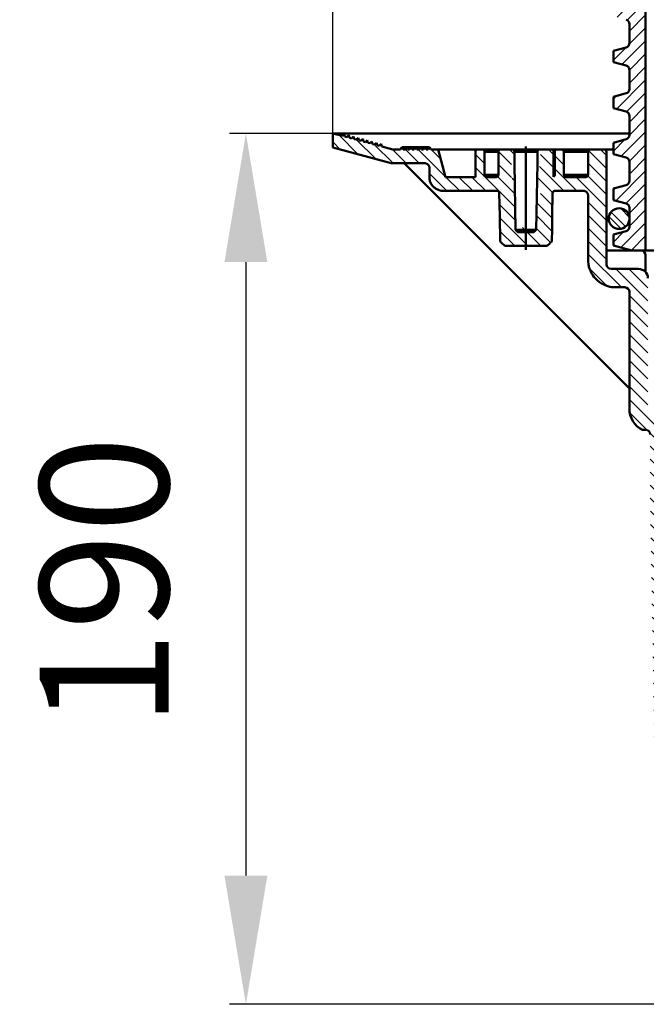
# Model space of a CAD drawing. Units: millimetres. Extents: x 59 to 595, y 9 to 518.
# Drawn here: x 62 to 198, y 50 to 265 of the extents above; entities that cross this region are included whole.
import ezdxf
from ezdxf.lldxf.tags import DXFTag

# ---------------------------------------------------------------- set-up
doc = ezdxf.new("R2010")
doc.units = ezdxf.units.MM
doc.header["$LTSCALE"] = 2
for name, color, linetype in [('LC-001-002-----0', 1, 'ByBlock'), ('LC-002-100-D00-0', 2, 'DIVIDE'), ('LC-004-005-----0', 2, 'ByBlock'), ('LC-005-003-----0', 2, 'ByBlock')]:
    doc.layers.add(name, color=color, linetype=linetype)
doc.styles.add('LCTX15-400-0-0pDIN-Schrift', font='STANDARD', dxfattribs={"width": 0.8, "oblique": 15, "height": 2.5})
tags = doc.linetypes.add('DASHED', pattern=[6.25, 5, -1.25]).pattern_tags.tags
tags[6:7] = [DXFTag(74, 4), DXFTag(75, 0), DXFTag(340, '0'), DXFTag(46, 1.0), DXFTag(50, 0.0), DXFTag(44, 0.0), DXFTag(45, 0.0)]
tags[4:5] = [DXFTag(74, 4), DXFTag(75, 0), DXFTag(340, '0'), DXFTag(46, 1.0), DXFTag(50, 0.0), DXFTag(44, 0.0), DXFTag(45, 0.0)]
tags = doc.linetypes.add('DIVIDE', pattern=[8.75, 5, -1.25, 0, -1.25, 0, -1.25]).pattern_tags.tags
tags[14:15] = [DXFTag(74, 4), DXFTag(75, 0), DXFTag(340, '0'), DXFTag(46, 1.0), DXFTag(50, 0.0), DXFTag(44, 0.0), DXFTag(45, 0.0)]
tags[12:13] = [DXFTag(74, 4), DXFTag(75, 0), DXFTag(340, '0'), DXFTag(46, 1.0), DXFTag(50, 0.0), DXFTag(44, 0.0), DXFTag(45, 0.0)]
tags[10:11] = [DXFTag(74, 4), DXFTag(75, 0), DXFTag(340, '0'), DXFTag(46, 1.0), DXFTag(50, 0.0), DXFTag(44, 0.0), DXFTag(45, 0.0)]
tags[8:9] = [DXFTag(74, 4), DXFTag(75, 0), DXFTag(340, '0'), DXFTag(46, 1.0), DXFTag(50, 0.0), DXFTag(44, 0.0), DXFTag(45, 0.0)]
tags[6:7] = [DXFTag(74, 4), DXFTag(75, 0), DXFTag(340, '0'), DXFTag(46, 1.0), DXFTag(50, 0.0), DXFTag(44, 0.0), DXFTag(45, 0.0)]
tags[4:5] = [DXFTag(74, 4), DXFTag(75, 0), DXFTag(340, '0'), DXFTag(46, 1.0), DXFTag(50, 0.0), DXFTag(44, 0.0), DXFTag(45, 0.0)]
doc.dimstyles.new('LC-DIM-L-0140-02-02', dxfattribs={"dimscale": 2, "dimtxt": 14, "dimasz": 14, "dimexe": 1.8, "dimexo": 0, "dimgap": 1.5, "dimtad": 1, "dimtxsty": 'LCTX15-400-0-0pDIN-Schrift', "dimcen": 0, "dimclrd": 2, "dimclre": 2, "dimclrt": 2, "dimazin": 2, "dimtfac": 0.71, "dimtdec": 4, "dimtofl": 0, "dimtmove": 0, "dimatfit": 1, "dimfxl": 1, "dimtolj": 1, "dimtzin": 0, "dimarcsym": 0})

# ---------------------------------------------------------------- blocks, each defined once
blk = doc.blocks.new('*X1010')
at = {"layer": 'LC-004-005-----0', "color": 7, "lineweight": 25}
for p, q in [((185.63534, 335.541978), (188.63534, 338.541978)), ((186.7282, 333.806411), (189.7282, 336.806411)), ((186.7282, 330.977984), (189.7282, 333.977984)), ((186.7282, 328.149557), (189.7282, 331.149557)), ((186.7282, 325.321129), (189.7282, 328.321129)), ((186.7282, 322.492702), (189.7282, 325.492702)), ((186.7282, 319.664275), (189.7282, 322.664275)), ((186.7282, 316.835848), (189.7282, 319.835848)), ((187.262757, 314.541978), (190.038583, 317.317804)), ((190.091185, 314.541978), (192.591185, 317.041978)), ((192.919612, 314.541978), (195.419612, 317.041978)), ((194.2282, 313.02214), (197.378243, 316.172182)), ((194.2282, 310.193712), (197.7282, 313.693712)), ((191.871693, 305.008778), (197.7282, 310.865285)), ((190.7282, 306.693712), (192.260148, 308.22566)), ((193.970944, 304.279602), (197.7282, 308.036858)), ((194.2282, 301.708431), (197.7282, 305.208431)), ((190.7282, 295.380004), (197.7282, 302.380004)), ((192.907782, 294.731159), (197.7282, 299.551577)), ((194.2282, 293.22315), (197.7282, 296.72315)), ((194.2282, 290.394723), (197.7282, 293.894723)), ((191.713161, 285.051256), (197.7282, 291.066295)), ((190.7282, 286.894723), (191.985563, 288.152085)), ((193.868491, 284.378159), (197.7282, 288.237868)), ((194.2282, 281.909441), (197.7282, 285.409441)), ((190.7282, 275.581014), (197.7282, 282.581014)), ((192.749251, 274.773637), (197.7282, 279.752587)), ((194.2282, 273.42416), (197.7282, 276.92416)), ((194.2282, 270.595733), (197.7282, 274.095733)), ((191.55463, 265.093735), (197.7282, 271.267306)), ((190.7282, 267.095733), (191.710978, 268.07851)), ((193.751498, 264.462176), (197.7282, 268.438878)), ((194.2282, 262.110451), (197.7282, 265.610451)), ((194.188895, 259.242719), (197.7282, 262.782024)), ((192.590719, 254.816116), (197.7282, 259.953597)), ((190.7282, 255.782024), (193.505806, 258.55963)), ((194.228087, 253.625057), (197.7282, 257.12517)), ((194.2282, 250.796743), (197.7282, 254.296743)), ((191.396098, 245.136213), (197.7282, 251.468316)), ((193.61887, 244.530558), (197.7282, 248.639889)), ((190.7282, 247.296743), (191.436393, 248.004936)), ((194.2282, 242.311461), (197.7282, 245.811461)), ((194.227478, 239.482312), (197.7282, 242.983034)), ((192.432187, 234.858594), (197.7282, 240.154607)), ((190.7282, 235.983034), (193.230952, 238.485786)), ((194.208678, 233.806658), (197.7282, 237.32618)), ((194.2282, 230.997753), (197.7282, 234.497753)), ((191.237566, 225.178692), (197.7282, 231.669326)), ((190.7282, 227.497753), (191.161808, 227.931361)), ((193.468276, 224.580975), (197.7282, 228.840899)), ((194.2282, 222.512472), (197.7282, 226.012472)), ((194.2282, 219.684044), (197.7282, 223.184044)), ((192.352523, 214.97994), (197.7282, 220.355617)), ((190.7282, 216.184044), (192.956367, 218.412212)), ((194.583233, 214.382223), (197.7282, 217.52719)), ((197.372816, 214.343379), (197.7282, 214.698763))]:
    blk.add_line(p, q, dxfattribs=at)
blk = doc.blocks.new('*X1212')
at = {"layer": 'LC-004-005-----0', "color": 7, "lineweight": 25}
blk.add_line((194.211169, 221.567618), (192.246032, 223.532756), dxfattribs=at)
at = {"layer": 'LC-004-005-----0', "color": 7, "linetype": 'DASHED', "lineweight": 25}
for p, q in [((192.439329, 219.096818), (189.775231, 221.760916)), ((193.397017, 219.553344), (190.231757, 222.718603))]:
    blk.add_line(p, q, dxfattribs=at)
blk = doc.blocks.new('*X2020')
at = {"layer": 'LC-004-005-----0', "color": 7, "lineweight": 25}
for p, q in [((131.408105, 236.287422), (129.7282, 237.967326)), ((135.271808, 235.252145), (131.029167, 239.494786)), ((134.239571, 239.112809), (134.212667, 239.139713)), ((139.135511, 234.216869), (134.846642, 238.505738)), ((138.276092, 237.904716), (138.162779, 238.018028)), ((142.837428, 233.343379), (138.756574, 237.424234)), ((145.665856, 233.343379), (142.620277, 236.388958)), ((148.494283, 233.343379), (145.459568, 236.378094)), ((154.193607, 230.472482), (148.32271, 236.343379)), ((150.833471, 236.661045), (150.699993, 236.794523)), ((153.158331, 234.336185), (151.151137, 236.343379)), ((168.5782, 233.058451), (165.731972, 235.904679)), ((169.2782, 235.186879), (168.1217, 236.343379)), ((174.308424, 235.813509), (174.1782, 235.943733)), ((177.7282, 235.22216), (176.606981, 236.343379)), ((179.9782, 235.800587), (179.435408, 236.343379)), ((189.2282, 232.207441), (185.313273, 236.122369)), ((189.2282, 235.035868), (187.92069, 236.343379)), ((162.7282, 233.251597), (160.7282, 235.251597)), ((177.7282, 232.393733), (174.8782, 235.243733)), ((179.9782, 232.97216), (177.9782, 234.97216)), ((169.2782, 223.87317), (160.7282, 232.42317)), ((168.5782, 230.230024), (165.7282, 233.080024)), ((179.950127, 227.343379), (174.687362, 232.606144)), ((182.778554, 227.343379), (177.9782, 232.143733)), ((189.2282, 229.379014), (185.2282, 233.379014)), ((154.494283, 227.343379), (150.731837, 231.105825)), ((157.32271, 227.343379), (154.32271, 230.343379)), ((160.151137, 227.343379), (157.151137, 230.343379)), ((162.979564, 227.343379), (159.979564, 230.343379)), ((169.2782, 226.701597), (165.532872, 230.446926)), ((169.2782, 229.530024), (168.752164, 230.056061)), ((177.537023, 226.928056), (174.1782, 230.286879)), ((189.2282, 223.72216), (182.606981, 230.343379)), ((189.2282, 226.550587), (185.169837, 230.60895)), ((177.482086, 224.154566), (174.8782, 226.758451)), ((169.2782, 221.044743), (165.97081, 224.352134)), ((177.432846, 221.375379), (174.1782, 224.630024)), ((189.2282, 220.893733), (185.233055, 224.888878)), ((172.151137, 215.343379), (166.021831, 221.472685)), ((177.383589, 218.596209), (174.1782, 221.801597)), ((189.2282, 218.065306), (185.233055, 222.060451)), ((169.32271, 215.343379), (166.07287, 218.593219)), ((174.979564, 215.343379), (170.979564, 219.343379)), ((177.071334, 216.080037), (173.739337, 219.412033)), ((189.2282, 215.236879), (185.233055, 219.232024)), ((189.2282, 212.408451), (185.233055, 216.403597)), ((192.464845, 206.343379), (185.233055, 213.57517)), ((189.325529, 206.654268), (185.54907, 210.430727)), ((198.2282, 203.408451), (191.293273, 210.343379)), ((198.2282, 206.236879), (194.1217, 210.343379)), ((197.973584, 209.319922), (197.204743, 210.088763)), ((198.2282, 200.580024), (194.22953, 204.578694)), ((198.2282, 197.751597), (194.22953, 201.750267)), ((198.2282, 194.92317), (194.22953, 198.92184)), ((198.2282, 192.094743), (194.22953, 196.093413)), ((198.2282, 189.266316), (194.22953, 193.264986)), ((198.2282, 186.437889), (194.22953, 190.436559)), ((198.2282, 183.609462), (194.22953, 187.608132)), ((198.2282, 180.781034), (194.22953, 184.779705)), ((202.7282, 173.452607), (194.22953, 181.951277)), ((198.068789, 175.283592), (194.289493, 179.062888)), ((202.7282, 176.281034), (199.665856, 179.343379)), ((202.7282, 170.62418), (198.668413, 174.683968)), ((202.7282, 167.795753), (198.7282, 171.795753)), ((202.7282, 164.967326), (198.7282, 168.967326)), ((202.7282, 162.138899), (198.7282, 166.138899)), ((202.74655, 159.292122), (198.7282, 163.310472)), ((202.796798, 156.413447), (198.7282, 160.482045)), ((202.847045, 153.534773), (198.775364, 157.606454)), ((202.897292, 150.656098), (198.825612, 154.727779)), ((202.94754, 147.777424), (198.875859, 151.849104)), ((202.997787, 144.898749), (198.926107, 148.97043)), ((203.048035, 142.020074), (198.976354, 146.091755)), ((203.098282, 139.1414), (199.026601, 143.213081)), ((203.14853, 136.262725), (199.076849, 140.334406)), ((203.198777, 133.384051), (199.127096, 137.455731)), ((203.249025, 130.505376), (199.177344, 134.577057)), ((203.299272, 127.626702), (199.227591, 131.698382)), ((203.349519, 124.748027), (199.277839, 128.819708)), ((203.399767, 121.869352), (199.328086, 125.941033)), ((203.450014, 118.990678), (199.378334, 123.062359)), ((203.500262, 116.112003), (199.428581, 120.183684)), ((203.550509, 113.233329), (199.478829, 117.305009)), ((203.600757, 110.354654), (199.529076, 114.426335)), ((203.651004, 107.47598), (199.579323, 111.54766)), ((203.701252, 104.597305), (199.629571, 108.668986)), ((203.751499, 101.71863), (199.679818, 105.790311)), ((203.801747, 98.839956), (199.730066, 102.911637)), ((203.851994, 95.961281), (199.780313, 100.032962)), ((203.902241, 93.082607), (199.830561, 97.154287)), ((203.952489, 90.203932), (199.880808, 94.275613)), ((204.002736, 87.325257), (199.931056, 91.396938)), ((204.052984, 84.446583), (199.981303, 88.518264)), ((204.103231, 81.567908), (200.031551, 85.639589)), ((204.153479, 78.689234), (200.081798, 82.760914)), ((204.203726, 75.810559), (200.132045, 79.88224)), ((204.803795, 72.382063), (200.182293, 77.003565)), ((209.477256, 64.880175), (200.253203, 74.104229)), ((205.276535, 66.252469), (201.662317, 69.866687)), ((212.576864, 64.608994), (207.772677, 69.413182)), ((215.676471, 64.337814), (211.27622, 68.738065)), ((218.776079, 64.066633), (214.375828, 68.466885)), ((221.875687, 63.795453), (217.475435, 68.195704)), ((224.975294, 63.524272), (220.575043, 67.924524)), ((229.6716, 61.656394), (223.674651, 67.653343)), ((231.17451, 62.981911), (226.774258, 67.382163)), ((234.274117, 62.710731), (229.873866, 67.110982)), ((237.373725, 62.43955), (232.973474, 66.839802)), ((240.473333, 62.16837), (236.073081, 66.568621)), ((243.57294, 61.897189), (239.172689, 66.297441)), ((246.672548, 61.626009), (242.272297, 66.02626)), ((249.772156, 61.354828), (245.371904, 65.75508)), ((252.871763, 61.083648), (248.471512, 65.483899)), ((255.971371, 60.812467), (251.571119, 65.212718)), ((259.070979, 60.541286), (254.670727, 64.941538)), ((262.170586, 60.270106), (257.770335, 64.670357)), ((265.270194, 59.998925), (260.869942, 64.399177)), ((268.369802, 59.727745), (263.96955, 64.127996)), ((271.469409, 59.456564), (267.069158, 63.856816)), ((274.569017, 59.185384), (270.168765, 63.585635)), ((277.668625, 58.914203), (273.268373, 63.314455)), ((280.768232, 58.643023), (276.367981, 63.043274)), ((283.86784, 58.371842), (279.467588, 62.772094)), ((286.967448, 58.100662), (282.567196, 62.500913)), ((290.067055, 57.829481), (285.666804, 62.229733)), ((229.623076, 58.87649), (226.783764, 61.715803)), ((293.166663, 57.558301), (288.766411, 61.958552)), ((296.26627, 57.28712), (291.866019, 61.687372)), ((299.365878, 57.01594), (294.965627, 61.416191)), ((302.465486, 56.744759), (298.065234, 61.145011)), ((305.565093, 56.473579), (301.164842, 60.87383)), ((308.664701, 56.202398), (304.26445, 60.602649)), ((311.764309, 55.931217), (307.364057, 60.331469)), ((314.863916, 55.660037), (310.463665, 60.060288)), ((229.574553, 56.096587), (226.834011, 58.837128)), ((317.963524, 55.388856), (313.563273, 59.789108)), ((321.063132, 55.117676), (316.66288, 59.517927)), ((324.162739, 54.846495), (319.762488, 59.246747)), ((327.262347, 54.575315), (322.862096, 58.975566)), ((330.361955, 54.304134), (325.961703, 58.704386)), ((333.461562, 54.032954), (329.061311, 58.433205)), ((336.56117, 53.761773), (332.160919, 58.162025)), ((339.660778, 53.490593), (335.260526, 57.890844)), ((229.526029, 53.316683), (226.884259, 55.958454)), ((342.760385, 53.219412), (338.360134, 57.619664)), ((345.859993, 52.948232), (341.459742, 57.348483)), ((348.959601, 52.677051), (344.559349, 57.077303)), ((352.059208, 52.405871), (347.658957, 56.806122)), ((355.158816, 52.13469), (350.758564, 56.534941)), ((358.258424, 51.863509), (353.858172, 56.263761)), ((361.358031, 51.592329), (356.95778, 55.99258)), ((364.457639, 51.321148), (360.057387, 55.7214)), ((367.557247, 51.049968), (363.156995, 55.450219)), ((370.656854, 50.778787), (366.256603, 55.179039)), ((373.756462, 50.507607), (369.35621, 54.907858)), ((376.749117, 50.343379), (372.455818, 54.636678)), ((379.577544, 50.343379), (375.555426, 54.365497)), ((382.405971, 50.343379), (378.405971, 54.343379)), ((385.234398, 50.343379), (381.234398, 54.343379)), ((388.062825, 50.343379), (384.062825, 54.343379)), ((390.891252, 50.343379), (386.891252, 54.343379)), ((393.719679, 50.343379), (389.719679, 54.343379)), ((396.548107, 50.343379), (392.548107, 54.343379)), ((399.376534, 50.343379), (395.376534, 54.343379)), ((402.204961, 50.343379), (398.204961, 54.343379)), ((405.033388, 50.343379), (401.033388, 54.343379)), ((407.861815, 50.343379), (403.861815, 54.343379)), ((410.690242, 50.343379), (406.690242, 54.343379)), ((413.518669, 50.343379), (409.518669, 54.343379)), ((416.347096, 50.343379), (412.347096, 54.343379)), ((419.175524, 50.343379), (415.175524, 54.343379)), ((422.003951, 50.343379), (418.003951, 54.343379)), ((424.832378, 50.343379), (420.832378, 54.343379)), ((427.660805, 50.343379), (423.660805, 54.343379)), ((430.489232, 50.343379), (426.489232, 54.343379)), ((433.317659, 50.343379), (429.317659, 54.343379)), ((436.146086, 50.343379), (432.146086, 54.343379)), ((438.974513, 50.343379), (434.974513, 54.343379)), ((441.802941, 50.343379), (437.802941, 54.343379)), ((444.631368, 50.343379), (440.631368, 54.343379)), ((447.459795, 50.343379), (443.459795, 54.343379)), ((450.288222, 50.343379), (446.288222, 54.343379)), ((453.116649, 50.343379), (449.116649, 54.343379)), ((455.476595, 50.81186), (451.945076, 54.343379)), ((457.707305, 51.409577), (454.773503, 54.343379)), ((458.2282, 53.717109), (457.60193, 54.343379)), ((229.173135, 50.841151), (226.934506, 53.079779))]:
    blk.add_line(p, q, dxfattribs=at)
blk = doc.blocks.new('*D24')
at = {"layer": 'Defpoints', "color": 0}
for p in [(446.7282, 468.39), (129.7282, 239.843379), (446.7282, 239.843379)]:
    blk.add_point(p, dxfattribs=at)
at = {"layer": 'LC-005-003-----0', "color": 2, "lineweight": -2}
for p, q in [((129.7282, 239.843379), (129.7282, 471.99)), ((446.7282, 239.843379), (446.7282, 471.99)), ((157.7282, 468.39), (418.7282, 468.39))]:
    blk.add_line(p, q, dxfattribs=at)
at = {"layer": 'LC-005-003-----0', "color": 2}
for points in [[(157.7282, 473.056667), (157.7282, 463.723333), (129.7282, 468.39)], [(418.7282, 463.723333), (418.7282, 473.056667), (446.7282, 468.39)]]:
    blk.add_solid(points, dxfattribs=at)
at = {"layer": 'LC-005-003-----0', "color": 2, "insert": (286.879294, 499.19), "char_height": 28, "attachment_point": 5, "style": 'LCTX15-400-0-0pDIN-Schrift'}
blk.add_mtext('\\A1;%%c315', dxfattribs=at)
blk = doc.blocks.new('*D31')
at = {"layer": 'Defpoints', "color": 0}
for p in [(129.7282, 239.843379), (110.840394, 50.343379), (375.633593, 50.343379)]:
    blk.add_point(p, dxfattribs=at)
at = {"layer": 'LC-005-003-----0', "color": 2, "lineweight": -2}
for p, q in [((129.7282, 239.843379), (107.240394, 239.843379)), ((110.840394, 211.843379), (110.840394, 78.343379)), ((375.633593, 50.343379), (107.240394, 50.343379))]:
    blk.add_line(p, q, dxfattribs=at)
at = {"layer": 'LC-005-003-----0', "color": 2}
for points in [[(115.50706, 211.843379), (106.173727, 211.843379), (110.840394, 239.843379)], [(106.173727, 78.343379), (115.50706, 78.343379), (110.840394, 50.343379)]]:
    blk.add_solid(points, dxfattribs=at)
at = {"layer": 'LC-005-003-----0', "color": 2, "insert": (80.040394, 142.284), "char_height": 28, "attachment_point": 5, "rotation": 90, "style": 'LCTX15-400-0-0pDIN-Schrift'}
blk.add_mtext('\\A1;190', dxfattribs=at)

msp = doc.modelspace()

# ---------------------------------------------------------------- linework, layer by layer
at = {"layer": 'LC-001-002-----0', "color": 7, "lineweight": 50}
for p, q in [((197.7282, 214.343379), (197.7282, 315.041978)), ((194.2282, 263.610027), (194.2282, 259.520325)), ((190.7282, 257.815176), (193.487019, 258.554399)), ((190.7282, 255.315176), (190.7282, 257.815176)), ((193.487019, 254.575953), (190.7282, 255.315176)), ((194.2282, 253.610027), (194.2282, 249.520325)), ((190.7282, 247.815176), (193.487019, 248.554399)), ((190.7282, 245.315176), (190.7282, 247.815176)), ((193.487019, 244.575953), (190.7282, 245.315176)), ((194.2282, 243.610027), (194.2282, 239.520325)), ((194.2282, 239.843379), (129.7282, 239.843379)), ((129.7282, 236.737551), (129.7282, 239.843379)), ((131.819952, 239.282896), (129.7282, 239.843379)), ((132.2282, 239.691144), (131.819952, 239.282896)), ((132.37763, 239.133467), (132.2282, 239.691144)), ((132.819952, 239.014947), (132.37763, 239.133467)), ((133.2282, 239.423195), (132.819952, 239.014947)), ((133.37763, 238.865518), (133.2282, 239.423195)), ((133.819952, 238.746998), (133.37763, 238.865518)), ((134.2282, 239.155246), (133.819952, 238.746998)), ((134.37763, 238.597568), (134.2282, 239.155246)), ((134.819952, 238.479048), (134.37763, 238.597568)), ((135.2282, 238.887297), (134.819952, 238.479048)), ((135.37763, 238.329619), (135.2282, 238.887297)), ((135.819952, 238.211099), (135.37763, 238.329619)), ((136.2282, 238.619348), (135.819952, 238.211099)), ((136.37763, 238.06167), (136.2282, 238.619348)), ((136.819952, 237.94315), (136.37763, 238.06167)), ((137.2282, 238.351398), (136.819952, 237.94315)), ((137.37763, 237.793721), (137.2282, 238.351398)), ((138.2282, 238.083449), (137.819952, 237.675201)), ((138.37763, 237.525772), (138.2282, 238.083449)), ((139.2282, 237.8155), (138.819952, 237.407252)), ((139.37763, 237.257822), (139.2282, 237.8155)), ((190.7282, 237.815176), (193.487019, 238.554399)), ((190.7282, 235.315176), (190.7282, 237.815176)), ((142.395421, 233.343379), (129.7282, 236.737551)), ((137.819952, 237.675201), (137.37763, 237.793721)), ((138.819952, 237.407252), (138.37763, 237.525772)), ((139.819952, 237.139302), (139.37763, 237.257822)), ((140.2282, 237.547551), (139.819952, 237.139302)), ((140.37763, 236.989873), (140.2282, 237.547551)), ((142.790378, 236.343379), (140.37763, 236.989873)), ((144.439525, 236.343379), (142.790378, 236.343379)), ((144.7282, 236.843379), (144.439525, 236.343379)), ((145.7282, 236.843379), (144.7282, 236.843379)), ((145.016875, 236.343379), (144.7282, 236.843379)), ((145.439525, 236.343379), (145.016875, 236.343379)), ((145.7282, 236.843379), (145.439525, 236.343379)), ((146.7282, 236.843379), (145.7282, 236.843379)), ((146.016875, 236.343379), (145.7282, 236.843379)), ((146.439525, 236.343379), (146.016875, 236.343379)), ((146.7282, 236.843379), (146.439525, 236.343379)), ((147.016875, 236.343379), (146.7282, 236.843379)), ((147.7282, 236.843379), (146.7282, 236.843379)), ((147.439525, 236.343379), (147.016875, 236.343379)), ((147.7282, 236.843379), (147.439525, 236.343379)), ((148.016875, 236.343379), (147.7282, 236.843379)), ((148.7282, 236.843379), (147.7282, 236.843379)), ((148.439525, 236.343379), (148.016875, 236.343379)), ((148.7282, 236.843379), (148.439525, 236.343379)), ((149.016875, 236.343379), (148.7282, 236.843379)), ((149.7282, 236.843379), (148.7282, 236.843379)), ((149.439525, 236.343379), (149.016875, 236.343379)), ((149.7282, 236.843379), (149.439525, 236.343379)), ((150.016875, 236.343379), (149.7282, 236.843379)), ((150.7282, 236.843379), (149.7282, 236.843379)), ((150.439525, 236.343379), (150.016875, 236.343379)), ((150.7282, 236.843379), (150.439525, 236.343379)), ((151.016875, 236.343379), (150.7282, 236.843379)), ((152.620505, 236.343379), (151.016875, 236.343379)), ((154.2282, 230.343379), (152.620505, 236.343379)), ((161.2282, 236.343379), (152.620505, 236.343379)), ((160.7282, 235.843379), (160.7282, 230.343379)), ((162.2282, 236.343379), (161.2282, 236.343379)), ((162.2282, 236.343379), (166.2282, 236.343379)), ((162.7282, 235.843379), (162.7282, 230.843379)), ((162.7282, 235.843379), (165.7282, 235.843379)), ((165.7282, 230.843379), (165.7282, 235.843379)), ((166.2282, 236.343379), (168.7282, 236.343379)), ((168.7282, 236.343379), (174.7282, 236.343379)), ((169.2282, 235.843379), (169.2282, 233.343379)), ((169.2282, 235.843379), (174.2282, 235.843379)), ((171.7282, 214.479596), (171.7282, 236.989873)), ((174.2282, 235.843379), (174.2282, 233.343379)), ((174.7282, 236.343379), (177.2282, 236.343379)), ((177.2282, 236.343379), (178.4782, 236.343379)), ((177.7282, 235.843379), (177.9782, 235.843379)), ((177.7282, 230.410366), (177.7282, 235.843379)), ((177.9782, 230.843379), (177.9782, 235.843379)), ((178.4782, 236.343379), (179.4782, 236.343379)), ((185.7282, 236.343379), (179.4782, 236.343379)), ((179.9782, 230.843379), (179.9782, 235.843379)), ((185.2282, 235.843379), (179.9782, 235.843379)), ((185.2282, 230.843379), (185.2282, 235.843379)), ((188.7282, 236.343379), (185.7282, 236.343379)), ((190.7282, 236.343379), (188.7282, 236.343379)), ((189.2282, 211.343379), (189.2282, 235.843379)), ((193.487019, 234.575953), (190.7282, 235.315176)), ((194.2282, 233.610027), (194.2282, 229.520325)), ((142.395421, 233.343379), (145.2282, 233.343379)), ((145.2282, 233.343379), (149.73181, 233.343379)), ((145.2282, 233.343379), (194.2282, 184.343379)), ((149.949265, 233.319451), (149.877262, 233.332745)), ((150.020102, 233.300924), (149.949265, 233.319451)), ((150.438931, 233.05049), (150.365709, 233.11681)), ((150.590237, 232.856353), (150.545174, 232.925165)), ((150.707907, 232.560833), (150.689378, 232.63167)), ((150.721202, 232.488831), (150.707907, 232.560833)), ((150.731837, 232.343379), (150.731837, 230.343379)), ((169.4813, 218.843303), (169.2282, 233.343379)), ((173.975101, 218.843303), (174.2282, 233.343379)), ((150.763742, 229.907019), (150.80671, 229.67733)), ((150.80671, 229.67733), (150.859214, 229.478497)), ((160.7282, 230.343379), (154.2282, 230.343379)), ((162.7282, 230.843379), (165.7282, 230.843379)), ((163.2282, 230.343379), (165.2282, 230.343379)), ((177.9782, 230.843379), (177.7282, 230.843379)), ((185.2282, 230.843379), (179.9782, 230.843379)), ((184.7282, 230.343379), (180.4782, 230.343379)), ((150.986932, 229.132817), (151.066723, 228.966019)), ((151.066723, 228.966019), (151.156639, 228.804452)), ((151.443389, 228.403555), (151.610554, 228.222045)), ((151.887062, 227.977646), (152.045025, 227.862543)), ((152.045025, 227.862543), (152.192983, 227.76815)), ((152.521351, 227.598455), (152.701483, 227.525887)), ((152.701483, 227.525887), (152.867036, 227.470746)), ((153.295561, 227.375282), (153.513157, 227.351365)), ((153.513157, 227.351365), (153.731918, 227.343379)), ((153.731918, 227.343379), (165.4266, 227.343379)), ((178.0298, 227.343379), (184.233008, 227.343379)), ((184.3013, 227.341045), (184.233008, 227.343379)), ((184.378462, 227.332745), (184.3013, 227.341045)), ((184.614381, 227.267808), (184.521305, 227.300924)), ((190.7282, 227.815176), (193.487019, 228.554399)), ((190.7282, 225.315176), (190.7282, 227.815176)), ((165.971024, 224.340051), (165.926522, 226.852234)), ((177.529879, 226.852234), (177.441139, 221.843303)), ((184.995863, 226.989991), (184.94014, 227.050494)), ((185.130624, 226.784243), (185.091449, 226.856358)), ((185.209123, 226.560837), (185.190594, 226.631675)), ((185.222419, 226.488833), (185.209123, 226.560837)), ((185.233055, 226.343379), (185.233055, 212.343379)), ((193.487019, 224.575953), (190.7282, 225.315176)), ((166.015262, 221.843303), (165.971024, 224.340051)), ((194.2282, 223.610027), (194.2282, 219.520325)), ((166.112751, 216.343227), (166.015262, 221.843303)), ((177.441139, 221.843303), (177.392152, 219.079279)), ((169.990026, 218.343379), (169.4813, 218.843303)), ((173.975101, 218.843303), (169.4813, 218.843303)), ((173.466374, 218.343379), (173.975101, 218.843303)), ((177.392152, 219.079279), (177.34365, 216.343227)), ((190.7282, 217.815176), (193.487019, 218.554399)), ((169.990026, 218.343379), (173.466374, 218.343379)), ((190.7282, 215.415176), (190.7282, 217.815176)), ((166.290838, 216.171019), (166.112751, 216.343227)), ((166.630797, 215.84281), (166.290838, 216.171019)), ((166.80976, 215.670349), (166.630797, 215.84281)), ((167.149794, 215.343379), (166.80976, 215.670349)), ((176.306606, 215.343379), (167.149794, 215.343379)), ((176.473695, 215.503924), (176.306606, 215.343379)), ((176.825603, 215.84281), (176.473695, 215.503924)), ((176.992924, 216.004255), (176.825603, 215.84281)), ((177.34365, 216.343227), (176.992924, 216.004255)), ((196.7282, 214.343379), (189.2282, 214.343379)), ((194.7282, 214.343379), (190.7282, 215.415176)), ((203.31054, 214.343379), (196.7282, 214.343379)), ((197.7282, 214.343379), (288.2282, 214.343379)), ((185.24903, 211.905847), (185.233055, 212.343379)), ((197.7282, 209.666255), (197.7282, 213.343379)), ((185.296869, 211.470644), (185.24903, 211.905847)), ((185.604921, 210.263978), (185.487825, 210.613584)), ((185.74327, 209.922223), (185.604921, 210.263978)), ((196.2282, 210.343379), (190.2282, 210.343379)), ((186.271499, 208.969587), (186.082696, 209.265492)), ((186.501725, 208.653671), (186.271499, 208.969587)), ((187.353594, 207.766372), (186.990552, 208.100685)), ((188.496205, 207.004017), (188.155434, 207.192906)), ((188.812179, 206.853524), (188.496205, 207.004017)), ((189.955984, 206.480914), (189.503557, 206.598111)), ((190.360625, 206.407183), (189.955984, 206.480914)), ((193.22953, 206.343379), (191.233355, 206.343379)), ((194.22953, 179.958688), (194.22953, 205.343379)), ((197.048751, 175.343379), (197.7282, 175.343379))]:
    msp.add_line(p, q, dxfattribs=at)
msp.add_circle((191.977278, 221.298864), 2.25, dxfattribs=at)
for centre, radius, start, end in [((193.2282, 263.610027), 1, 0, 75), ((193.2282, 259.520325), 1, 285, 0), ((193.2282, 253.610027), 1, 0, 75), ((193.2282, 249.520325), 1, 285, 0), ((193.2282, 243.610027), 1, 0, 75), ((193.2282, 239.520325), 1, 285, 0), ((161.2282, 235.843379), 0.5, 90, 180), ((162.2282, 235.843379), 0.5, 0, 90), ((166.2282, 235.843379), 0.5, 90, 180), ((168.7282, 235.843379), 0.5, 0, 90), ((174.7282, 235.843379), 0.5, 90, 180), ((177.2282, 235.843379), 0.5, 0, 90), ((178.4782, 235.843379), 0.5, 90, 180), ((179.4782, 235.843379), 0.5, 0, 90), ((185.7282, 235.843379), 0.5, 90, 180), ((188.7282, 235.843379), 0.5, 0, 90), ((193.2282, 233.610027), 1, 0, 75), ((149.726779, 232.274514), 1.068877, 81.906703, 89.730319), ((149.731748, 232.343179), 1.000212, 61.941865, 73.244214), ((149.730359, 232.341158), 1.002649, 50.678511, 61.926153), ((149.73108, 232.342726), 1.000991, 35.581582, 44.996487), ((149.769931, 232.36274), 0.95737, 22.869856, 31.037138), ((149.789409, 232.364212), 0.938871, 16.551217, 23.249034), ((149.730756, 232.343298), 1.001081, 0.004631, 8.359013), ((153.735078, 230.343622), 3.003242, 180.004631, 188.359117), ((153.733999, 230.344204), 3.002305, 196.759049, 203.796257), ((163.2282, 230.843379), 0.5, 180, 270), ((165.2282, 230.843379), 0.5, 270, 0), ((177.4782, 230.843379), 0.5, 300, 0), ((180.4782, 230.843379), 0.5, 180, 270), ((184.7282, 230.843379), 0.5, 270, 0), ((193.2282, 229.520325), 1, 285, 0), ((153.736298, 230.346606), 3.005475, 210.871529, 220.278516), ((153.632509, 230.231031), 2.85032, 224.815664, 232.23904), ((153.811002, 230.496557), 3.172096, 239.330906, 246.010997), ((153.77711, 230.5464), 3.207473, 253.516711, 261.365337), ((165.4266, 226.843379), 0.5, 1.014743, 90), ((178.0298, 226.843379), 0.5, 90, 178.985257), ((184.245809, 226.400752), 0.941386, 72.983384, 81.899376), ((184.232337, 226.342041), 1.0015, 56.314446, 67.575123), ((184.230623, 226.340399), 1.003817, 45.023351, 56.285017), ((184.231569, 226.342296), 1.001825, 30.872271, 40.27935), ((184.231389, 226.342708), 1.001787, 16.765272, 26.151525), ((184.231995, 226.343298), 1.00106, 0.004632, 8.359348), ((193.2282, 223.610027), 1, 0, 75), ((193.2282, 219.520325), 1, 285, 0), ((196.7282, 213.343379), 1, 0, 90), ((191.638536, 212.433781), 6.414388, 188.635778, 196.485215), ((190.2282, 211.343379), 1, 180, 270), ((196.2282, 208.343379), 2, 0, 90), ((191.539059, 212.501649), 6.343864, 203.991541, 210.672089), ((191.236645, 212.346682), 6.004815, 217.952524, 224.99935), ((191.239626, 212.352638), 6.011247, 229.724749, 239.131435), ((191.129438, 212.062665), 5.701302, 246.018362, 253.43056), ((191.207688, 211.992932), 5.649611, 261.376955, 270.2603), ((193.22953, 205.343379), 1, 0, 90), ((199.2282, 179.843379), 5, 178.678537, 244.158067), ((197.7282, 174.343379), 1, 0, 90)]:
    msp.add_arc(centre, radius, start, end, dxfattribs=at)
at = {"layer": 'LC-002-100-D00-0', "color": 7, "linetype": 'ByBlock', "lineweight": 13}
msp.add_line((194.7282, 214.343379), (197.7282, 214.343379), dxfattribs=at)

# ---------------------------------------------------------------- block references
at = {"layer": 'LC-004-005-----0', "color": 7, "lineweight": 25}
for name in ['*X1010', '*X2020', '*X1212']:
    msp.add_blockref(name, (0, 0), dxfattribs=at)

# ---------------------------------------------------------------- dimensions: what is measured, and where the dimension line sits
at = {"layer": 'LC-005-003-----0', "color": 7, "lineweight": 25}
dim = msp.add_linear_dim(base=(446.7282, 468.39), p1=(129.7282, 239.843379), p2=(446.7282, 239.843379), text='%%c315', dimstyle='LC-DIM-L-0140-02-02', dxfattribs=at)
dim.commit()
dim.dimension.update_dxf_attribs({"geometry": '*D24', "text_midpoint": (286.879294, 499.19), "dimtype": 160})
dim = msp.add_linear_dim(base=(110.840394, 50.343379), p1=(129.7282, 239.843379), p2=(375.633593, 50.343379), angle=90, text='190', dimstyle='LC-DIM-L-0140-02-02', dxfattribs=at)
dim.commit()
dim.dimension.update_dxf_attribs({"geometry": '*D31', "text_midpoint": (80.040394, 142.284), "dimtype": 160, "text_rotation": 90})

doc.saveas('drawing.dxf')
